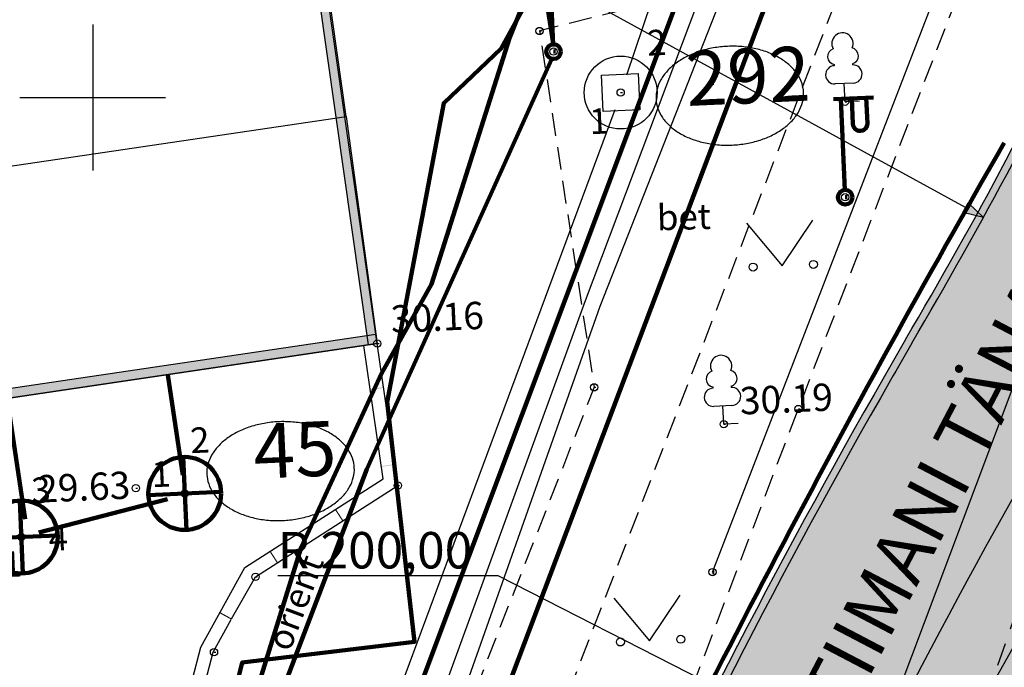
# Model space of a CAD drawing. Extents: x -498762 to -207502, y -165461 to 253854.
# Drawn here: x -405007 to -377986, y 120400 to 138172 of the extents above; entities that cross this region are included whole.
import ezdxf

# ---------------------------------------------------------------- set-up
doc = ezdxf.new("R2010")
doc.units = 0
doc.header["$MEASUREMENT"] = 0
doc.linetypes.add('DASHEDX5', pattern=[937.5, 625, -312.5])
doc.linetypes.add('Long Dashed', pattern=[1058.333302, 634.99999, -423.333311])
for name, color, linetype in [('01abikiht', 7, 'Continuous'), ('03situatsioon', 7, 'Continuous'), ('04ok', 7, 'Continuous'), ('09od', 7, 'Continuous'), ('1', 7, 'Continuous'), ('10puud', 7, 'Continuous'), ('11valguspost', 7, 'Continuous'), ('14kanalitoru', 7, 'Continuous'), ('16soojatoru', 7, 'Continuous'), ('19drenaazitoru', 7, 'Continuous'), ('20kpkaabel', 7, 'Continuous'), ('21mpkaabel', 7, 'Continuous'), ('28aiad', 7, 'Continuous'), ('30teeaared', 7, 'Continuous'), ('31reljeef', 7, 'Continuous'), ('41kolvikupiir', 7, 'Continuous'), ('45valguskaabel', 7, 'Continuous'), ('52linnaosa_piir', 7, 'Continuous'), ('54punktid', 7, 'Continuous'), ('59valitudkorgused', 7, 'Continuous'), ('CONSTRUCTION_CLASS', 7, 'Continuous'), ('Dimensioning', 7, 'Continuous'), ('Exterior Walls', 7, 'Continuous'), ('Fills', 7, 'Continuous'), ('GP62Markeering', 7, 'Continuous'), ('KIRJANURK_RAAMJOON', 7, 'Continuous'), ('Radial Dimensioning', 7, 'Continuous'), ('vork', 7, 'Continuous')]:
    doc.layers.add(name, color=color, linetype=linetype)
doc.styles.add('GENERATED_STYLE_1', font='txt')
doc.styles.add('GENERATED_STYLE_12', font='txt')
doc.styles.add('GENERATED_STYLE_2', font='txt')
doc.styles.add('GENERATED_STYLE_6', font='txt.shx', dxfattribs={"bigfont": 'BIGFONT.SHX'})
doc.styles.add('GENERATED_STYLE_8', font='txt')
doc.linetypes.add('-D-', pattern='A,0,[14,08140-0027PP00AS001 põhijoonis1.Shx,S=182.539683,R=0,X=0,Y=0],-26000,0', length=26000)
doc.linetypes.add('-K-', pattern='A,0,[3,08140-0027PP00AS001 põhijoonis1.Shx,S=86.706349,R=0,X=0,Y=0],-10925,0', length=10925)
doc.linetypes.add('-T-', pattern='A,0,[1,08140-0027PP00AS001 põhijoonis1.Shx,S=91.269841,R=0,X=0,Y=0],-13000,0', length=13000)
doc.linetypes.add('Circles', pattern='A,0,[6,08140-0027PP00AS001 põhijoonis1.Shx,S=15.679007,R=0,X=0,Y=0],-1975.554895,0', length=1975.554895)
doc.linetypes.add('kp_kbl', pattern='A,0,[13,08140-0027PP00AS001 põhijoonis1.Shx,S=65.47619,R=0,X=0,Y=0],-8750,0', length=8750)
doc.linetypes.add('mp_kbl', pattern='A,0,[15,08140-0027PP00AS001 põhijoonis1.Shx,S=67.460317,R=0,X=0,Y=0],-9000,0', length=9000)
doc.dimstyles.new('GENERATED_STYLE__2', dxfattribs={"dimtxt": 1000, "dimasz": 475, "dimexe": 0.18, "dimexo": 1000, "dimgap": 0.09, "dimtad": 1, "dimlfac": 0.001, "dimzin": 0, "dimdsep": 46, "dimtxsty": 'GENERATED_STYLE_2', "dimblk": 'ARROWHEAD_6', "dimblk1": 'ARROWHEAD_6', "dimblk2": 'ARROWHEAD_6', "dimcen": 0.09, "dimclrd": 7, "dimclre": 7, "dimclrt": 7, "dimadec": 0, "dimazin": 0, "dimtfac": 1, "dimtdec": 4, "dimtmove": 0, "dimatfit": 3, "dimfxl": 0, "dimtolj": 1, "dimtzin": 0, "dimarcsym": 0})
doc.dimstyles.new('GENERATED_STYLE__7', dxfattribs={"dimtxt": 1000, "dimasz": 550.724638, "dimexe": 0.18, "dimexo": 40, "dimgap": 0.09, "dimtad": 1, "dimtih": 1, "dimtoh": 1, "dimlfac": 0.001, "dimzin": 0, "dimdsep": 46, "dimtxsty": 'GENERATED_STYLE_2', "dimblk": 'ARROWHEAD_5', "dimblk1": 'ARROWHEAD_5', "dimblk2": 'ARROWHEAD_5', "dimcen": 0.09, "dimclrd": 7, "dimclre": 7, "dimclrt": 7, "dimadec": 0, "dimazin": 0, "dimtfac": 1, "dimtdec": 4, "dimtmove": 0, "dimatfit": 3, "dimfxl": 0, "dimtolj": 1, "dimtzin": 0, "dimarcsym": 0})

# ---------------------------------------------------------------- blocks, each defined once
blk = doc.blocks.new('Wall_67', base_point=(-395317, 129265))
at = {"layer": 'Exterior Walls', "linetype": 'Continuous'}
blk.add_hatch(color=256, dxfattribs=at).paths.add_polyline_path([(-395193, 129283), (-399731, 161146), (-399991, 161198), (-395441, 129248)], flags=0)
for p, q in [((-399991, 161198), (-395441, 129248)), ((-395193, 129283), (-399731, 161146)), ((-395441, 129248), (-395193, 129283))]:
    blk.add_line(p, q, dxfattribs=at)
blk = doc.blocks.new('Wall_70', base_point=(-395212, 129406))
at = {"layer": 'Exterior Walls', "linetype": 'Continuous'}
blk.add_hatch(color=256, dxfattribs=at).paths.add_polyline_path([(-395230, 129530), (-413111, 126888), (-413075, 126641), (-395193, 129283)], flags=0)
for p, q in [((-395230, 129530), (-413111, 126888)), ((-395193, 129283), (-395230, 129530)), ((-413075, 126641), (-395193, 129283)), ((-413111, 126888), (-413075, 126641))]:
    blk.add_line(p, q, dxfattribs=at)
blk = doc.blocks.new('Wall_145', base_point=(-380526, 129292))
at = {"layer": 'Exterior Walls', "linetype": 'Continuous', "lineweight": 20}
blk.add_hatch(color=253, dxfattribs=at).paths.add_polyline_path([(-380526, 129292, 0.045928), (-370840, 149756), (-371028, 149824, -0.045929), (-380699, 129393)], flags=0)
at = {"layer": 'Exterior Walls', "linetype": 'Continuous'}
for radius, start, end in [(123300, 329.41059, 339.9293), (123500, 329.41106, 339.92958)]:
    blk.add_arc((-486840, 192138), radius, start, end, dxfattribs=at)
blk = doc.blocks.new('Wall_146', base_point=(-380526, 129292))
at = {"layer": 'Exterior Walls', "linetype": 'Continuous', "lineweight": 20}
blk.add_hatch(color=253, dxfattribs=at).paths.add_polyline_path([(-380699, 129393, 0.001356), (-381283, 128375), (-381110, 128276, -0.001355), (-380526, 129292)], flags=0)
at = {"layer": 'Exterior Walls', "linetype": 'Continuous'}
for radius, start, end in [(216359, 149.99891, 150.30978), (216159, 149.99919, 150.30983)]:
    blk.add_arc((-193329, 21210), radius, start, end, dxfattribs=at)
blk = doc.blocks.new('Wall_148', base_point=(-381110, 128276))
at = {"layer": 'Exterior Walls', "linetype": 'Continuous', "lineweight": 20}
blk.add_hatch(color=253, dxfattribs=at).paths.add_polyline_path([(-381283, 128375, 0.022403), (-389487, 112440), (-389305, 112357, -0.022403), (-381110, 128276)], flags=0)
at = {"layer": 'Exterior Walls', "linetype": 'Continuous'}
for radius, start, end in [(200106, 150.19222, 155.32578), (199906, 150.19216, 155.32558)]:
    blk.add_arc((-207652, 28904), radius, start, end, dxfattribs=at)
blk = doc.blocks.new('Wall_150', base_point=(-380086, 103628))
at = {"layer": 'Exterior Walls', "linetype": 'Continuous', "lineweight": 20}
blk.add_hatch(color=253, dxfattribs=at).paths.add_polyline_path([(-379913, 103527), (-367807, 125026), (-367982, 125125), (-380086, 103628)], flags=0)
at = {"layer": 'Exterior Walls', "linetype": 'Continuous'}
for p, q in [((-367982, 125125), (-380086, 103628)), ((-379913, 103527), (-367807, 125026))]:
    blk.add_line(p, q, dxfattribs=at)
blk = doc.blocks.new('*D295', base_point=(-34537, -55330))
at = {"layer": 'Dimensioning', "linetype": 'Continuous'}
for p, q in [((-372519, 141304), (-372811, 141948)), ((-372665, 141626), (-372533, 141977)), ((-394042, 84720), (-372665, 141626)), ((-371729, 141274), (-373104, 141791)), ((-393106, 84368), (-394481, 84885)), ((-394188, 85042), (-393896, 84398)), ((-394174, 84369), (-394042, 84720))]:
    blk.add_line(p, q, dxfattribs=at)
at = {"layer": 'Dimensioning', "insert": (-385078, 111994), "char_height": 1000, "attachment_point": 1, "rotation": 69.4116, "style": 'GENERATED_STYLE_1'}
blk.add_mtext('{64,78}', dxfattribs=at)
blk = doc.blocks.new('ARROWHEAD_6')
at = {"color": 0, "linetype": 'Continuous', "lineweight": 0}
for p, q in [((0, 0), (-1, 0)), ((-0.5, -0.5), (0.5, 0.5))]:
    blk.add_line(p, q, dxfattribs=at)
blk = doc.blocks.new('*D296', base_point=(-34537, -55330))
at = {"layer": 'Dimensioning', "linetype": 'Continuous'}
for p, q in [((-353697, 134276), (-352342, 133710)), ((-352640, 133563), (-352908, 134218)), ((-352629, 134236), (-352774, 133890)), ((-352774, 133890), (-376340, 77530)), ((-377262, 77916), (-375907, 77349)), ((-376474, 77857), (-376205, 77203)), ((-376340, 77530), (-376484, 77184))]:
    blk.add_line(p, q, dxfattribs=at)
at = {"layer": 'Dimensioning', "insert": (-366323, 104596), "char_height": 1000, "attachment_point": 1, "rotation": 67.3091, "style": 'GENERATED_STYLE_1'}
blk.add_mtext('{64,40}', dxfattribs=at)
blk = doc.blocks.new('*D320', base_point=(-34537, -55330))
at = {"layer": 'Radial Dimensioning', "linetype": 'Continuous'}
blk.add_hatch(color=256, dxfattribs=at).paths.add_polyline_path([(-361094, 139182), (-360520, 139103), (-360637, 138826)], flags=0)
for p, q in [((-487290, 192221), (-486990, 192221)), ((-487140, 192071), (-487140, 192371)), ((-361094, 139182), (-360520, 139103)), ((-361094, 139182), (-360637, 138826)), ((-360520, 139103), (-360637, 138826)), ((-360578, 138964), (-345067, 132437)), ((-345067, 132437), (-339017, 132437))]:
    blk.add_line(p, q, dxfattribs=at)
at = {"layer": 'Radial Dimensioning', "insert": (-344567, 133637), "char_height": 1000, "attachment_point": 1, "style": 'GENERATED_STYLE_1'}
blk.add_mtext('{R 136,75}', dxfattribs=at)
blk = doc.blocks.new('ARROWHEAD_5')
at = {"color": 0, "linetype": 'Continuous', "lineweight": 0}
blk.add_line((0, 0), (-1, 0), dxfattribs=at)
blk.add_solid([(-1, 0.2679), (0, 0), (-1, -0.2679), (-1, 0.2679)], dxfattribs=at)
blk = doc.blocks.new('*D321', base_point=(-34537, -55330))
at = {"layer": 'Radial Dimensioning', "linetype": 'Continuous'}
blk.add_hatch(color=256, dxfattribs=at).paths.add_polyline_path([(-366656, 127535), (-366092, 127403), (-366234, 127138)], flags=0)
for p, q in [((-487290, 192221), (-486990, 192221)), ((-487140, 192071), (-487140, 192371)), ((-366656, 127535), (-366092, 127403)), ((-366656, 127535), (-366234, 127138)), ((-366092, 127403), (-366234, 127138)), ((-366163, 127270), (-346120, 116510)), ((-346120, 116510), (-340071, 116510))]:
    blk.add_line(p, q, dxfattribs=at)
at = {"layer": 'Radial Dimensioning', "insert": (-345620, 117710), "char_height": 1000, "attachment_point": 1, "style": 'GENERATED_STYLE_1'}
blk.add_mtext('{R 136,75}', dxfattribs=at)
blk = doc.blocks.new('*D324', base_point=(-34537, -55330))
at = {"layer": 'Radial Dimensioning', "linetype": 'Continuous'}
blk.add_hatch(color=256, dxfattribs=at).paths.add_polyline_path([(-385714, 119768), (-386281, 119889), (-386144, 120156)], flags=0)
for p, q in [((-391875, 122913), (-397925, 122913)), ((-386212, 120023), (-391875, 122913)), ((-386281, 119889), (-386144, 120156)), ((-385714, 119768), (-386144, 120156)), ((-385714, 119768), (-386281, 119889)), ((-207652, 28754), (-207652, 29054)), ((-207802, 28904), (-207502, 28904))]:
    blk.add_line(p, q, dxfattribs=at)
at = {"layer": 'Radial Dimensioning', "insert": (-397925, 124113), "char_height": 1000, "attachment_point": 1, "style": 'GENERATED_STYLE_1'}
blk.add_mtext('{R 200,00}', dxfattribs=at)
blk = doc.blocks.new('*D325', base_point=(-34537, -55330))
at = {"layer": 'Radial Dimensioning', "linetype": 'Continuous'}
blk.add_hatch(color=256, dxfattribs=at).paths.add_polyline_path([(-378559, 132746), (-379122, 132884), (-378978, 133147)], flags=0)
for p, q in [((-486990, 192138), (-486690, 192138)), ((-486840, 191988), (-486840, 192288)), ((-391643, 139923), (-397693, 139923)), ((-379050, 133015), (-391643, 139923)), ((-379122, 132884), (-378978, 133147)), ((-378559, 132746), (-378978, 133147)), ((-378559, 132746), (-379122, 132884))]:
    blk.add_line(p, q, dxfattribs=at)
at = {"layer": 'Radial Dimensioning', "insert": (-397693, 141123), "char_height": 1000, "attachment_point": 1, "style": 'GENERATED_STYLE_1'}
blk.add_mtext('{R 123,50}', dxfattribs=at)

msp = doc.modelspace()

# ---------------------------------------------------------------- hatches: boundary and pattern name
at = {"layer": '28aiad', "linetype": 'Continuous'}
for points in [[(-395383.057, 128005.941), (-395387.605, 128037.66), (-395020.529, 128090.337), (-395015.98, 128058.619)], [(-395077.55, 125897.905), (-395081.18, 125923.159), (-394714.056, 125975.898), (-394710.426, 125950.645)], [(-396353.895, 124724.265), (-396328.317, 124740.822), (-396126.889, 124429.542), (-396152.466, 124412.986)], [(-398147.408, 123572.94), (-398121.919, 123589.442), (-397920.309, 123278.141), (-397945.799, 123261.638)], [(-399518.08, 121883.931), (-399503.359, 121910.704), (-399191.893, 121739.43), (-399206.614, 121712.657)]]:
    msp.add_hatch(color=256, dxfattribs=at).paths.add_polyline_path(points, flags=0)
at = {"layer": 'Fills', "linetype": 'Continuous', "lineweight": 0}
msp.add_hatch(color=59, dxfattribs=at).paths.add_polyline_path([(-425239.283, -8896.4), (-403195.971, 50488.552), (-399848.986, 59360.476), (-398172.606, 63796.768), (-392904.234, 77769.073), (-391598.9, 81229.148), (-390144.597, 84730.716), (-383651.403, 87250.918), (-381732.341, 86593.998), (-378948.617, 93830.73, -0.346349695), (-380048.78, 103694.11), (-378909.124, 105718.054), (-376862.402, 109352.878), (-375351.777, 112035.634), (-372874.263, 116435.51), (-369282.382, 122814.421), (-366122.501, 128538.751), (-363622.799, 133533.98), (-362232.085, 136555.223, 0.012202325), (-359665.037, 142715.437), (-359124.922, 144067.54, -0.055299504), (-357143.76, 147507.21), (-356738.685, 148038.286), (-355658.69, 149279.915), (-354659.299, 150249.929), (-353432.617, 151257.569), (-352554.83, 151875.963), (-351491.204, 152526.989), (-350099.449, 153236.067), (-348846.287, 153751.416), (-348222.653, 153967.937), (-346056.929, 160470.485), (-364986.051, 167154.452), (-371260.757, 148622.362), (-372164.269, 146294.276), (-373438.386, 143227.453), (-373826.06, 142338.238), (-374712.689, 140372.844), (-375414.116, 138879.796), (-375873.156, 137929.858), (-376515.217, 136634.808), (-378559.039, 132746.145), (-380907.825, 128629.023), (-382555.264, 125708.76), (-384203.576, 122668.88), (-385697.55, 119800.053), (-389554.646, 111955.093), (-402546.231, 78053.421), (-407875.956, 63261.795), (-422968.638, 23616.82), (-423501.051, 22695.211), (-431567.472, 1768.16), (-435638.399, -8934.199)], flags=0)

# ---------------------------------------------------------------- linework, layer by layer
at = {"layer": '01abikiht', "linetype": 'Continuous', "flags": 128}
for points in [[(-416791.383, 132452.693), (-396046.339, 135517.931), (-398631.553, 153769.921), (-399732.371, 161155.932), (-398722.846, 162813.398), (-398850.998, 163621.539), (-405971.671, 162572.434)], [(-416791.383, 132452.693), (-396046.339, 135517.931), (-395193.504, 129282.061), (-413074.168, 126630.809), (-410637.098, 110143.163), (-422675.64, 108363.718), (-421283.685, 98767.979), (-429338.556, 97524.077)]]:
    msp.add_lwpolyline(points, dxfattribs=at)
at = {"layer": '04ok', "color": 5, "linetype": 'Continuous', "lineweight": 200}
for p, q in [((-400433.648, 124172.548), (-400522.814, 126170.56)), ((-401477.237, 125126.971), (-399479.225, 125216.137)), ((-400478.231, 125171.554), (-400428.231, 125171.554)), ((-404917.605, 122977.5), (-405006.771, 124975.512)), ((-405961.193, 123931.923), (-403963.182, 124021.089)), ((-404962.188, 123976.506), (-404912.188, 123976.506))]:
    msp.add_line(p, q, dxfattribs=at)
for centre in [(-400478.231, 125171.554), (-404962.188, 123976.506)]:
    msp.add_circle(centre, 1000, dxfattribs=at)
at = {"layer": '09od', "linetype": 'Continuous'}
for p, q in [((-389036.192, 136649.575), (-388037.186, 136694.158)), ((-388991.609, 135650.569), (-389036.192, 136649.575)), ((-388037.186, 136694.158), (-387992.603, 135695.153)), ((-388514.397, 136172.364), (-388464.397, 136172.364)), ((-387992.603, 135695.153), (-388991.609, 135650.569))]:
    msp.add_line(p, q, dxfattribs=at)
msp.add_circle((-388514.397, 136172.364), 1000, dxfattribs=at)
at = {"layer": '1', "color": 32, "linetype": 'Continuous', "lineweight": 211, "flags": 128}
msp.add_lwpolyline([(-482988.965, 171280.396), (-479612.57, 166718.04), (-451892.57, 170668.04), (-437362.57, 68728.04), (-409452.57, 72688.04), (-374922.57, 164008.04), (-482988.965, 204638.331)], dxfattribs=at)
at = {"layer": '10puud', "linetype": 'Continuous'}
for p, q in [((-382652.119, 136940.572), (-382650.69, 136908.544)), ((-382152.616, 136962.864), (-382151.187, 136930.836)), ((-382128.896, 136431.333), (-382628.398, 136409.041)), ((-382356.355, 135920.684), (-382378.647, 136420.187)), ((-381956.753, 135938.518), (-382356.355, 135920.684)), ((-382356.355, 135920.684), (-382306.355, 135920.684)), ((-385982.783, 128092.71), (-385981.353, 128060.682)), ((-385483.28, 128115.002), (-385481.851, 128082.974)), ((-385459.559, 127583.471), (-385959.062, 127561.179)), ((-385687.019, 127072.822), (-385709.31, 127572.325)), ((-385287.417, 127090.656), (-385687.019, 127072.822)), ((-385687.019, 127072.822), (-385637.019, 127072.822))]:
    msp.add_line(p, q, dxfattribs=at)
for centre, radius, start, end in [((-382427.688, 137519.093), 291.548, 335.1351726, 209.9753727), ((-382611.886, 137160.525), 223.607, 107.7993727, 259.634306), ((-382212.283, 137178.358), 223.607, 285.4762394, 77.3111726), ((-382639.544, 136658.793), 250, 92.5552782, 272.5552727), ((-382140.041, 136681.084), 250, 272.5552727, 92.5552672), ((-385758.352, 128671.231), 291.548, 335.1351726, 209.9753727), ((-385942.549, 128312.663), 223.607, 107.7993727, 259.634306), ((-385542.947, 128330.496), 223.607, 285.4762393, 77.3111726), ((-385470.705, 127833.222), 250, 272.5552727, 92.5552671), ((-385970.208, 127810.931), 250, 92.5552782, 272.5552727)]:
    msp.add_arc(centre, radius, start, end, dxfattribs=at)
at = {"layer": '11valguspost', "color": 1, "linetype": 'Continuous', "lineweight": 200}
for p, q in [((-390476.58, 139992.623), (-390365.122, 137495.109)), ((-390356.205, 137295.308), (-390306.205, 137295.308)), ((-382671.612, 135986.824), (-381572.706, 136035.865)), ((-382471.811, 135995.74), (-382360.353, 133498.226)), ((-382172.109, 136009.115), (-382140.901, 135309.811)), ((-381772.507, 136026.948), (-381741.299, 135327.645)), ((-382351.436, 133298.425), (-382301.436, 133298.425))]:
    msp.add_line(p, q, dxfattribs=at)
for centre in [(-390356.205, 137295.308), (-382351.436, 133298.425)]:
    msp.add_circle(centre, 200, dxfattribs=at)
msp.add_arc((-381941.09, 135318.516), 200, 182.4945782, 2.6159697, dxfattribs=at)
at = {"layer": '14kanalitoru', "color": 5, "linetype": '-K-', "lineweight": 200, "flags": 128}
for points in [[(-400529.783, 125668.866), (-400937.451, 128430.38)], [(-404861.113, 124466.155), (-405350.259, 127776.065)], [(-404478.456, 124102.913), (-400952.076, 125012.027)]]:
    msp.add_lwpolyline(points, dxfattribs=at)
at = {"layer": '16soojatoru', "linetype": '-T-', "flags": 128}
for points in [[(-407016.776, 82290.729), (-389479.676, 130464.581), (-376852.537, 163960.938)], [(-406141.9, 82036.195), (-389080.595, 130311.75), (-375981.673, 163614.618)]]:
    msp.add_lwpolyline(points, dxfattribs=at)
at = {"layer": '19drenaazitoru', "linetype": '-D-', "flags": 128}
for points in [[(-380393.175, 160214.656), (-388351.956, 136645.213)], [(-388672.042, 135697.887), (-398168.77, 110126.071)]]:
    msp.add_lwpolyline(points, dxfattribs=at)
at = {"layer": '20kpkaabel', "color": 1, "linetype": 'kp_kbl', "lineweight": 200, "flags": 128}
msp.add_lwpolyline([(-403833.599, 168524.365), (-401154.918, 166953.167), (-398875.139, 164804.851), (-387197.061, 158799.275), (-384379.347, 156799.063), (-385900.157, 153198.614), (-386752.971, 151262.721), (-390937.977, 139247.574), (-391565.954, 137661.927), (-393701.344, 130916.905), (-395074.115, 128458.325), (-397280.155, 123688.94), (-401180.826, 111144.76), (-402913.545, 108563.216), (-410384.731, 108175.525)], dxfattribs=at)
at = {"layer": '21mpkaabel', "color": 1, "linetype": 'mp_kbl', "lineweight": 200, "flags": 128}
msp.add_lwpolyline([(-373637.32, 165966.585), (-372795.437, 165639.402), (-373818.978, 162441.564), (-377618.243, 154260.48), (-381626.796, 155816.027), (-391797.088, 137377.633), (-393371.384, 135883.831), (-394919.252, 127672.947), (-394174.528, 121096.785), (-398898.313, 120532.711), (-401988.669, 108018.828), (-410364.601, 108039.363)], dxfattribs=at)
at = {"layer": '28aiad', "linetype": 'Continuous'}
for p, q in [((-385994.313, 123013.284), (-375231.939, 150865.455)), ((-394629.256, 125390.797), (-395193.322, 129282.519)), ((-395193.322, 129282.519), (-395143.322, 129282.519)), ((-394629.256, 125390.797), (-394579.256, 125390.797)), ((-398537.295, 122882.07), (-398487.295, 122882.07)), ((-399674.328, 120816.324), (-399624.328, 120816.324))]:
    msp.add_line(p, q, dxfattribs=at)
at = {"layer": '28aiad', "color": 5, "linetype": 'Continuous', "lineweight": 200}
msp.add_line((-385994.313, 123013.284), (-385944.313, 123013.284), dxfattribs=at)
at = {"layer": '28aiad', "linetype": 'Continuous', "flags": 128}
for points in [[(-398830.25, 123134.731), (-395030.559, 125573.908), (-395560.375, 129229.322)], [(-398537.295, 122882.07), (-394629.256, 125390.797), (-395193.322, 129282.519)], [(-403027.123, 111210.704), (-402554.1, 111290.272), (-400032.608, 120948.292), (-398830.25, 123134.731)], [(-399196.976, 121730.184), (-398537.295, 122882.07)], [(-402985.394, 110857.273), (-402268.279, 110977.895), (-399699.847, 120815.735), (-399206.614, 121712.657)]]:
    msp.add_lwpolyline(points, dxfattribs=at)
at = {"layer": '30teeaared', "linetype": 'Continuous'}
for p, q in [((-390739.822, 137861.739), (-390689.822, 137861.739)), ((-386009.28, 136400.691), (-385959.28, 136400.691)), ((-389241.431, 128083.303), (-389191.431, 128083.303)), ((-383637.619, 127488.589), (-383587.619, 127488.589))]:
    msp.add_line(p, q, dxfattribs=at)
at = {"layer": '30teeaared', "linetype": 'DASHEDX5', "flags": 128}
for points in [[(-389554.646, 111955.093), (-383637.619, 127488.589), (-378517.044, 140772.447), (-371806.083, 158365.287), (-370392.394, 162865.57)], [(-393661.248, 110087.234), (-374820.354, 158823.327), (-374371.854, 159741.192), (-373493.78, 160318.887), (-372471.972, 160434.554), (-371196.887, 160280.258)], [(-384770.681, 139353.285), (-386009.275, 139048.774), (-390739.822, 137861.739), (-389241.431, 128083.303), (-394003.497, 115939.506), (-395200.62, 114279.563)]]:
    msp.add_lwpolyline(points, dxfattribs=at)
at = {"layer": '31reljeef', "linetype": 'Continuous'}
msp.add_line((-401820.023, 125317.868), (-401770.023, 125317.868), dxfattribs=at)
at = {"layer": '41kolvikupiir', "linetype": 'Continuous'}
for p, q in [((-385059.307, 132590.016), (-384079.321, 131419.13)), ((-384079.321, 131419.13), (-383243.142, 132671.067)), ((-388700.184, 122301.792), (-387720.198, 121130.906)), ((-387720.198, 121130.906), (-386884.019, 122382.843))]:
    msp.add_line(p, q, dxfattribs=at)
for centre in [(-384880.57, 131383.373), (-383224.655, 131457.272), (-388521.448, 121095.148), (-386865.532, 121169.048)]:
    msp.add_circle(centre, 110.012, dxfattribs=at)
at = {"layer": '45valguskaabel', "color": 1, "linetype": 'Continuous', "lineweight": 200, "flags": 128}
for points in [[(-390366.369, 137523.06), (-392581.991, 151694.941), (-391915.527, 166768.624)], [(-427552.799, 82244.081), (-411461.43, 95898.405), (-401463.7, 110149.518), (-395477.711, 125832.899), (-390405.116, 137101.394)]]:
    msp.add_lwpolyline(points, dxfattribs=at)
at = {"layer": '52linnaosa_piir', "linetype": 'Continuous', "flags": 128}
for points in [[(-383495.499, 136175.935, 0.072333243), (-383546.183, 136438.511, 0.066414772), (-383672.694, 136687.526, 0.057655421), (-383870.17, 136913.409, 0.049144553), (-384131.024, 137107.481, 0.042352111), (-384445.231, 137262.283, 0.037545978), (-384800.715, 137371.866, 0.034541506), (-385183.816, 137432.02, 0.033106652), (-385579.811, 137440.432, 0.033106652), (-385973.483, 137396.779, 0.034541506), (-386349.703, 137302.739, 0.037545978), (-386694.012, 137161.925, 0.042352111), (-386993.18, 136979.75, 0.049144553), (-387235.71, 136763.213, 0.057655421), (-387412.281, 136520.637, 0.066414772), (-387516.107, 136261.343, 0.072333243), (-387543.199, 135995.296, 0.072333243), (-387492.516, 135732.72, 0.066414772), (-387366.005, 135483.705, 0.057655421), (-387168.528, 135257.822, 0.049144553), (-386907.674, 135063.75, 0.042352111), (-386593.468, 134908.948, 0.037545978), (-386237.983, 134799.365, 0.034541506), (-385854.882, 134739.211, 0.033106652), (-385458.887, 134730.799, 0.033106652), (-385065.215, 134774.452, 0.034541506), (-384688.996, 134868.492, 0.037545978), (-384344.686, 135009.305, 0.042352111), (-384045.518, 135191.481, 0.049144553), (-383802.989, 135408.018, 0.057655421), (-383626.418, 135650.594, 0.066414772), (-383522.591, 135909.888, 0.072333243)], [(-395823.708, 125873.79, 0.072333243), (-395874.391, 126136.366, 0.066414772), (-396000.902, 126385.38, 0.057655421), (-396198.379, 126611.264, 0.049144553), (-396459.233, 126805.336, 0.042352111), (-396773.439, 126960.138, 0.037545978), (-397128.923, 127069.721, 0.034541506), (-397512.024, 127129.875, 0.033106652), (-397908.02, 127138.287, 0.033106652), (-398301.691, 127094.634, 0.034541506), (-398677.911, 127000.594, 0.037545978), (-399022.221, 126859.78, 0.042352111), (-399321.389, 126677.605, 0.049144553), (-399563.918, 126461.068, 0.057655421), (-399740.489, 126218.492, 0.066414772), (-399844.315, 125959.198, 0.072333243), (-399871.408, 125693.151, 0.072333243), (-399820.724, 125430.575, 0.066414772), (-399694.213, 125181.56, 0.057655421), (-399496.736, 124955.677, 0.049144553), (-399235.882, 124761.605, 0.042352111), (-398921.676, 124606.803, 0.037545978), (-398566.192, 124497.219, 0.034541506), (-398183.091, 124437.066, 0.033106652), (-397787.095, 124428.654, 0.033106652), (-397393.424, 124472.307, 0.034541506), (-397017.204, 124566.347, 0.037545978), (-396672.894, 124707.16, 0.042352111), (-396373.726, 124889.336, 0.049144553), (-396131.197, 125105.873, 0.057655421), (-395954.626, 125348.449, 0.066414772), (-395850.8, 125607.743, 0.072333243)]]:
    msp.add_lwpolyline(points, format="xyb", close=True, dxfattribs=at)
at = {"layer": '54punktid', "linetype": 'Continuous'}
for centre in [(-390739.822, 137861.739), (-390356.205, 137295.308), (-388514.397, 136172.364), (-382356.355, 135920.684), (-382351.436, 133298.425), (-395193.504, 129282.061), (-389241.431, 128083.303), (-383637.619, 127488.589), (-385687.019, 127072.822), (-401820.023, 125317.868), (-401820.023, 125317.868), (-394629.466, 125390.53), (-400478.231, 125171.554), (-404962.188, 123976.506), (-398537.313, 122881.926), (-385994.313, 123013.284), (-399674.29, 120816.281)]:
    msp.add_circle(centre, 100, dxfattribs=at)
at = {"layer": '59valitudkorgused', "linetype": 'Continuous'}
msp.add_arc((-404014.95, 19026.056), 150000, 37.92541545, 116.67453157, dxfattribs=at)
at = {"layer": 'GP62Markeering', "linetype": 'Continuous', "flags": 128}
msp.add_lwpolyline([(-381818.678, 113694.798), (-373577.443, 128330.609)], dxfattribs=at)
msp.add_lwpolyline([(-376187.265, 127796.265, 0.04294237), (-390483.945, 97479)], format="xyb", dxfattribs=at)
at = {"layer": 'KIRJANURK_RAAMJOON', "color": 220, "linetype": 'Continuous', "lineweight": 211}
msp.add_line((-404759.611, 91245.915), (-376719.368, 165989.83), dxfattribs=at)
at = {"layer": 'KIRJANURK_RAAMJOON', "linetype": 'Long Dashed'}
msp.add_line((-390031.565, 86487.095), (-363909.827, 161248.034), dxfattribs=at)
at = {"layer": 'KIRJANURK_RAAMJOON', "color": 46, "linetype": 'Circles', "lineweight": 200}
msp.add_arc((-95649.726, -28230.049), 326020.405, 149.99803407, 154.54168435, dxfattribs=at)
at = {"layer": 'vork', "linetype": 'Continuous'}
for p, q in [((-403002.57, 138038.218), (-403002.57, 134037.863)), ((-405002.748, 136038.04), (-401002.393, 136038.04))]:
    msp.add_line(p, q, dxfattribs=at)

# ---------------------------------------------------------------- block references
at = {"layer": 'Exterior Walls'}
for name, p in [('Wall_67', (-395317.147, 129265.415)), ('Wall_145', (-380526.376, 129292.399)), ('Wall_70', (-395211.592, 129406.177)), ('Wall_146', (-380526.376, 129292.399)), ('Wall_148', (-381109.615, 128275.878)), ('Wall_150', (-380085.915, 103628.16))]:
    msp.add_blockref(name, p, dxfattribs=at)

# ---------------------------------------------------------------- texts
at = {"layer": '03situatsioon', "color": 5, "linetype": 'Continuous', "lineweight": 200, "insert": (-387517.814, 132649.064), "char_height": 700, "attachment_point": 4, "rotation": 1.6167755, "style": 'GENERATED_STYLE_6'}
msp.add_mtext('{bet}', dxfattribs=at)
at = {"layer": '31reljeef', "linetype": 'Continuous', "insert": (-404500.031, 124683.366), "char_height": 750, "attachment_point": 7, "rotation": 2.5552727, "style": 'GENERATED_STYLE_8'}
msp.add_mtext('{29.63}', dxfattribs=at)
at = {"layer": '45valguskaabel', "color": 5, "linetype": 'Continuous', "lineweight": 200, "insert": (-397839.107, 120892.516), "char_height": 700, "attachment_point": 4, "rotation": 69.3463476, "style": 'GENERATED_STYLE_6'}
msp.add_mtext('{orient}', dxfattribs=at)
at = {"layer": '52linnaosa_piir', "linetype": 'Continuous', "attachment_point": 7, "rotation": 2.5552727, "style": 'GENERATED_STYLE_6'}
for s, insert, char_height in [('{2}', (-387765.184, 136963.893), 700), ('{292}', (-386670.206, 135333.817), 1500), ('{1}', (-389349.617, 134808.823), 700), ('{2}', (-400303.131, 126055.724), 700), ('{45}', (-398537.597, 125104.292), 1500), ('{1}', (-401364.691, 125121.491), 700), ('{3}', (-404661.21, 124684.421), 700), ('{4}', (-404188.039, 123372.438), 700), ('{1}', (-405446.393, 122653.934), 700)]:
    msp.add_mtext(s, dxfattribs=dict(at, insert=insert, char_height=char_height))
at = {"layer": '59valitudkorgused', "linetype": 'Continuous', "char_height": 750, "attachment_point": 7, "rotation": 2.5552727, "style": 'GENERATED_STYLE_6'}
for s, insert in [('{30.16}', (-394796.673, 129342.156)), ('{30.19}', (-385218.572, 127100.911))]:
    msp.add_mtext(s, dxfattribs=dict(at, insert=insert))
at = {"layer": 'CONSTRUCTION_CLASS', "linetype": 'Continuous', "insert": (-381880.109, 118749.124), "char_height": 1500, "attachment_point": 7, "rotation": 62.3734497, "style": 'GENERATED_STYLE_12'}
msp.add_mtext('{TIIMANI TÄNAV}', dxfattribs=at)

# ---------------------------------------------------------------- dimensions: what is measured, and where the dimension line sits
at = {"layer": 'Dimensioning', "linetype": 'Continuous'}
for base, p1, p2, angle, text, picture, middle in [((-394041.755, 84719.96), (-389050.037, 82844.846), (-358973.533, 136482.574), 69.4115623, '\\A1;64,78', '*D295', (-384018.487, 113393.381)), ((-352774.098, 133890.455), (-358973.533, 136482.574), (-389050.037, 82844.846), 247.309129, '\\A1;64,40', '*D296', (-365206.15, 105971.975))]:
    dim = msp.add_linear_dim(base=base, p1=p1, p2=p2, angle=angle, text=text, dimstyle='GENERATED_STYLE__2', dxfattribs=at)
    dim.commit()
    dim.dimension.update_dxf_attribs({"geometry": picture, "text_midpoint": middle})
at = {"layer": 'Radial Dimensioning', "linetype": 'Continuous'}
for center, mpoint, picture, middle in [((-487139.613, 192220.93), (-361094.455, 139181.514), '*D320', (-341865.132, 133137.146)), ((-487139.613, 192220.93), (-366655.883, 127535.288), '*D321', (-342918.746, 117210.172)), ((-486840.152, 192138.489), (-378559.039, 132746.145), '*D325', (-394972.893, 140622.814))]:
    dim = msp.add_radius_dim(center=center, mpoint=mpoint, dimstyle='GENERATED_STYLE__7', dxfattribs=at)
    dim.commit()
    dim.dimension.update_dxf_attribs({"geometry": picture, "text_midpoint": middle})
dim = msp.add_radius_dim(center=(-207652.096, 28904.293), mpoint=(-385713.713, 119768.387), text='\\A1;R 200,00', dimstyle='GENERATED_STYLE__7', dxfattribs=at)
dim.commit()
dim.dimension.update_dxf_attribs({"geometry": '*D324', "text_midpoint": (-395205.188, 123612.707)})

doc.saveas('drawing.dxf')
